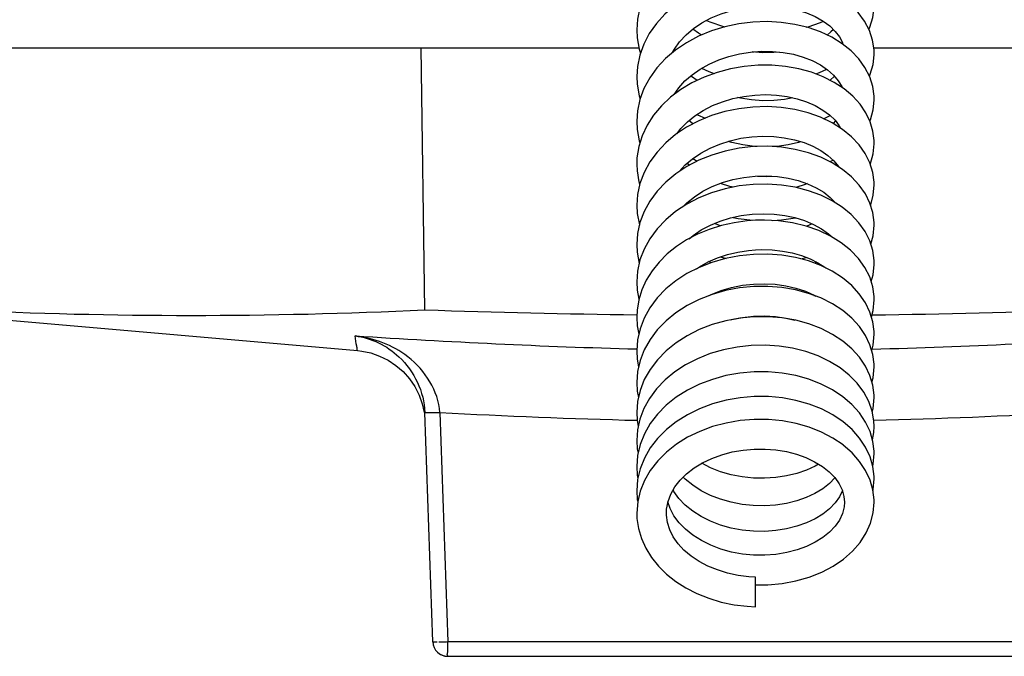
# Model space of a CAD drawing. Units: millimetres. Extents: x -1641 to 14408, y 960 to 6616.
# Drawn here: x 1263 to 1297, y 2376 to 2397 of the extents above; entities that cross this region are included whole.
import ezdxf

# ---------------------------------------------------------------- set-up
doc = ezdxf.new("R2010")
doc.units = ezdxf.units.MM
doc.header["$LTSCALE"] = 825
doc.layers.add('Grundriss', color=7, linetype='CONTINUOUS', lineweight=30)

msp = doc.modelspace()

# ---------------------------------------------------------------- linework, layer by layer
at = {"layer": 'Grundriss', "lineweight": 30}
for p, q in [((1261.05, 2396), (1284.324, 2396)), ((1277.113, 2387.17), (1276.986, 2396)), ((1285.483, 2395.879), (1285.497, 2395.867)), ((1288.25, 2395.845), (1288.141, 2395.857)), ((1292.235, 2396), (1315.45, 2396)), ((1290.915, 2395.039), (1290.769, 2394.902)), ((1291.529, 2394.367), (1291.237, 2394.614)), ((1290.544, 2393.607), (1290.767, 2393.713)), ((1286.141, 2393.433), (1286.009, 2393.547)), ((1290.947, 2393.532), (1290.865, 2393.447)), ((1286.017, 2392.038), (1285.946, 2392.101)), ((1286.138, 2392.264), (1286.29, 2392.18)), ((1290.758, 2392.161), (1290.864, 2392.213)), ((1290.973, 2392.086), (1290.947, 2392.053)), ((1285.899, 2390.705), (1285.886, 2390.719)), ((1286.014, 2390.833), (1286.073, 2390.801)), ((1287.073, 2389.999), (1286.868, 2390.08)), ((1290.163, 2390.068), (1289.977, 2389.986)), ((1286.758, 2388.757), (1286.679, 2388.793)), ((1287.073, 2388.953), (1287.265, 2388.904)), ((1289.779, 2388.885), (1289.96, 2388.937)), ((1290.307, 2388.778), (1290.24, 2388.741)), ((1286.749, 2387.684), (1286.763, 2387.679)), ((1290.221, 2387.658), (1290.236, 2387.664)), ((1261.365, 2386.976), (1274.843, 2385.796)), ((1284.502, 2386.894), (1284.361, 2386.53)), ((1274.769, 2386.282), (1274.762, 2386.283)), ((1284.504, 2385.825), (1284.363, 2385.463)), ((1291.412, 2384.97), (1291.099, 2385.218)), ((1284.505, 2384.819), (1284.364, 2384.458)), ((1292.207, 2384.628), (1292.109, 2384.956)), ((1291.501, 2383.982), (1291.198, 2384.242)), ((1284.493, 2383.848), (1284.357, 2383.491)), ((1277.383, 2375.983), (1277.113, 2383.714)), ((1277.613, 2383.714), (1277.883, 2375.983)), ((1292.25, 2383.238), (1292.24, 2383.434)), ((1285.584, 2383.403), (1285.248, 2383.136)), ((1291.503, 2383.137), (1291.2, 2383.399)), ((1284.508, 2382.995), (1284.365, 2382.636)), ((1292.208, 2382.74), (1292.111, 2383.071)), ((1291.506, 2382.354), (1291.205, 2382.617)), ((1284.509, 2382.178), (1284.366, 2381.82)), ((1292.208, 2381.89), (1292.112, 2382.222)), ((1284.511, 2381.423), (1284.367, 2381.067)), ((1290.923, 2381.519), (1291.069, 2381.314)), ((1291.069, 2381.314), (1291.173, 2381.102)), ((1291.178, 2381.085), (1291.08, 2380.877)), ((1284.367, 2381.067), (1284.282, 2380.71)), ((1292.25, 2380.69), (1292.249, 2380.766)), ((1284.282, 2380.71), (1284.25, 2380.322)), ((1285.25, 2380.321), (1285.256, 2380.457)), ((1285.375, 2380.48), (1285.301, 2380.701)), ((1285.504, 2380.235), (1285.375, 2380.48)), ((1291.25, 2380.693), (1291.239, 2380.538)), ((1288.25, 2377.169), (1288.25, 2378.168)), ((1277.883, 2375.64), (1277.883, 2375.983)), ((1298.617, 2375.983), (1277.883, 2375.983)), ((1277.536, 2375.64), (1277.597, 2375.59)), ((1277.883, 2375.5), (1298.617, 2375.5))]:
    msp.add_line(p, q, dxfattribs=at)
for points in [[(1284.495, 2397.716), (1284.357, 2397.344), (1284.275, 2396.962), (1284.25, 2396.602)], [(1285.527, 2397.411), (1285.199, 2397.127), (1284.913, 2396.815), (1284.674, 2396.478), (1284.486, 2396.121)], [(1285.46, 2395.835), (1285.519, 2395.951), (1285.695, 2396.199), (1285.911, 2396.431), (1286.163, 2396.645), (1286.449, 2396.838), (1286.762, 2397.005), (1287.099, 2397.146), (1287.453, 2397.257), (1287.82, 2397.338), (1288.193, 2397.388), (1288.568, 2397.407), (1288.939, 2397.394), (1289.3, 2397.35), (1289.645, 2397.276), (1289.969, 2397.175), (1290.265, 2397.048), (1290.529, 2396.898), (1290.755, 2396.731), (1290.94, 2396.551), (1291.08, 2396.364), (1291.178, 2396.172), (1291.196, 2396.112)], [(1292.25, 2395.806), (1292.246, 2395.925), (1292.197, 2396.255), (1292.089, 2396.581), (1291.924, 2396.893), (1291.705, 2397.187), (1291.437, 2397.456)], [(1292.071, 2396.614), (1292.109, 2396.691), (1292.209, 2397.021), (1292.249, 2397.356), (1292.25, 2397.412)], [(1291.47, 2395.893), (1291.166, 2396.135), (1290.82, 2396.349), (1290.437, 2396.53), (1290.022, 2396.675), (1289.579, 2396.783), (1289.117, 2396.851), (1288.643, 2396.877), (1288.164, 2396.861), (1287.687, 2396.803), (1287.218, 2396.703), (1286.765, 2396.563), (1286.333, 2396.384), (1285.927, 2396.167), (1285.555, 2395.916)], [(1286.597, 2396.917), (1286.714, 2396.866), (1287.175, 2396.714), (1287.221, 2396.703)], [(1289.962, 2396.69), (1290.024, 2396.704), (1290.446, 2396.849), (1290.538, 2396.892)], [(1284.25, 2396.6), (1284.264, 2396.336), (1284.333, 2395.947), (1284.376, 2395.819)], [(1286.433, 2396.425), (1286.326, 2396.488), (1286.141, 2396.627)], [(1290.877, 2396.612), (1290.795, 2396.529), (1290.661, 2396.424)], [(1284.486, 2396.121), (1284.351, 2395.751), (1284.273, 2395.371), (1284.25, 2395.031)], [(1285.555, 2395.916), (1285.221, 2395.632), (1284.929, 2395.32), (1284.686, 2394.983), (1284.493, 2394.626)], [(1285.511, 2394.421), (1285.667, 2394.65), (1285.872, 2394.879), (1286.114, 2395.091), (1286.387, 2395.282), (1286.688, 2395.45), (1287.012, 2395.593), (1287.355, 2395.708), (1287.713, 2395.796), (1288.08, 2395.853), (1288.45, 2395.879), (1288.819, 2395.875), (1289.18, 2395.841), (1289.528, 2395.777), (1289.858, 2395.684), (1290.163, 2395.565), (1290.438, 2395.422), (1290.679, 2395.259), (1290.881, 2395.079), (1291.04, 2394.888), (1291.155, 2394.69), (1291.164, 2394.662)], [(1289.044, 2395.854), (1288.872, 2395.837), (1288.503, 2395.831), (1288.25, 2395.845)], [(1292.098, 2395.02), (1291.94, 2395.331), (1291.73, 2395.623), (1291.47, 2395.893)], [(1292.087, 2395.043), (1292.117, 2395.104), (1292.213, 2395.433), (1292.249, 2395.764), (1292.25, 2395.809)], [(1291.237, 2394.614), (1290.904, 2394.833), (1290.536, 2395.02), (1290.136, 2395.174), (1289.71, 2395.291), (1289.265, 2395.37), (1288.805, 2395.41), (1288.338, 2395.41), (1287.869, 2395.369), (1287.406, 2395.289), (1286.955, 2395.169), (1286.522, 2395.011), (1286.112, 2394.817), (1285.732, 2394.588)], [(1284.25, 2395.028), (1284.263, 2394.766), (1284.332, 2394.38), (1284.365, 2394.281)], [(1286.283, 2394.898), (1286.096, 2395.032), (1286.072, 2395.054)], [(1286.428, 2395.305), (1286.674, 2395.196), (1286.857, 2395.134)], [(1290.284, 2395.117), (1290.413, 2395.16), (1290.659, 2395.273)], [(1292.25, 2394.267), (1292.247, 2394.372), (1292.201, 2394.698), (1292.098, 2395.02)], [(1284.493, 2394.626), (1284.355, 2394.254), (1284.274, 2393.874), (1284.25, 2393.522)], [(1285.732, 2394.588), (1285.387, 2394.328), (1285.08, 2394.039), (1284.816, 2393.724), (1284.599, 2393.387), (1284.433, 2393.033)], [(1285.598, 2393.1), (1285.736, 2393.282), (1285.955, 2393.504), (1286.207, 2393.707), (1286.491, 2393.889), (1286.802, 2394.048), (1287.137, 2394.181), (1287.49, 2394.286), (1287.855, 2394.361), (1288.226, 2394.406), (1288.598, 2394.419), (1288.963, 2394.402), (1289.318, 2394.354), (1289.656, 2394.278), (1289.974, 2394.176), (1290.264, 2394.048), (1290.523, 2393.9), (1290.746, 2393.734), (1290.93, 2393.555), (1291.072, 2393.367), (1291.111, 2393.292)], [(1292.116, 2393.501), (1291.971, 2393.805), (1291.775, 2394.095), (1291.529, 2394.367)], [(1289.509, 2394.312), (1289.231, 2394.258), (1288.868, 2394.22), (1288.496, 2394.214), (1288.119, 2394.239), (1287.743, 2394.297), (1287.65, 2394.319)], [(1292.101, 2393.532), (1292.122, 2393.575), (1292.215, 2393.902), (1292.25, 2394.232), (1292.25, 2394.269)], [(1291.18, 2393.249), (1290.831, 2393.468), (1290.444, 2393.655), (1290.025, 2393.805), (1289.581, 2393.916), (1289.118, 2393.986), (1288.645, 2394.015), (1288.167, 2394.001), (1287.69, 2393.946), (1287.222, 2393.849), (1286.769, 2393.712), (1286.337, 2393.536), (1285.932, 2393.323)], [(1286.274, 2393.75), (1286.294, 2393.739), (1286.558, 2393.626)], [(1284.25, 2393.52), (1284.265, 2393.247), (1284.336, 2392.86), (1284.358, 2392.794)], [(1292.25, 2392.79), (1292.248, 2392.872), (1292.209, 2393.188), (1292.116, 2393.501)], [(1284.433, 2393.033), (1284.319, 2392.667), (1284.259, 2392.295), (1284.25, 2392.076)], [(1285.932, 2393.323), (1285.56, 2393.075), (1285.226, 2392.795), (1284.934, 2392.486), (1284.69, 2392.153), (1284.497, 2391.799), (1284.358, 2391.43)], [(1292.204, 2391.798), (1292.104, 2392.12), (1291.95, 2392.431), (1291.742, 2392.726), (1291.485, 2393), (1291.18, 2393.249)], [(1285.682, 2391.828), (1285.886, 2392.05), (1286.132, 2392.26), (1286.412, 2392.45), (1286.719, 2392.616), (1287.05, 2392.755), (1287.398, 2392.866), (1287.759, 2392.948), (1288.128, 2392.999), (1288.499, 2393.019), (1288.865, 2393.009), (1289.221, 2392.969), (1289.564, 2392.9), (1289.887, 2392.803), (1290.186, 2392.681), (1290.456, 2392.536), (1290.692, 2392.37), (1290.89, 2392.189), (1291.045, 2391.997), (1291.052, 2391.985)], [(1288.312, 2392.67), (1288.215, 2392.674), (1287.829, 2392.724), (1287.452, 2392.806), (1287.33, 2392.845)], [(1289.784, 2392.834), (1289.699, 2392.805), (1289.351, 2392.725), (1288.983, 2392.675), (1288.814, 2392.668)], [(1292.116, 2392.083), (1292.121, 2392.095), (1292.215, 2392.425), (1292.25, 2392.758), (1292.25, 2392.792)], [(1291.185, 2391.901), (1290.838, 2392.122), (1290.452, 2392.31), (1290.034, 2392.462), (1289.591, 2392.575), (1289.13, 2392.647), (1288.658, 2392.678), (1288.179, 2392.667), (1287.702, 2392.614), (1287.232, 2392.519), (1286.778, 2392.384), (1286.344, 2392.209), (1285.938, 2391.997)], [(1284.25, 2392.076), (1284.26, 2391.851), (1284.319, 2391.483), (1284.349, 2391.388)], [(1285.938, 2391.997), (1285.565, 2391.751), (1285.231, 2391.473), (1284.939, 2391.166), (1284.694, 2390.834), (1284.5, 2390.482), (1284.36, 2390.114)], [(1292.205, 2390.444), (1292.106, 2390.767), (1291.952, 2391.079), (1291.746, 2391.375), (1291.489, 2391.65), (1291.185, 2391.901)], [(1292.25, 2391.375), (1292.248, 2391.472), (1292.204, 2391.798)], [(1284.358, 2391.43), (1284.275, 2391.052), (1284.25, 2390.694)], [(1285.827, 2390.658), (1285.936, 2390.77), (1286.193, 2390.977), (1286.481, 2391.162), (1286.797, 2391.321), (1287.135, 2391.454), (1287.492, 2391.557), (1287.861, 2391.631), (1288.239, 2391.673), (1288.618, 2391.682), (1288.99, 2391.66), (1289.35, 2391.607), (1289.691, 2391.525), (1290.008, 2391.416), (1290.297, 2391.283), (1290.552, 2391.13), (1290.771, 2390.959), (1290.949, 2390.777), (1290.958, 2390.765)], [(1291.174, 2390.628), (1290.83, 2390.846), (1290.449, 2391.033), (1290.035, 2391.184), (1289.593, 2391.298), (1289.131, 2391.372), (1288.656, 2391.404), (1288.176, 2391.394), (1287.698, 2391.342), (1287.228, 2391.248), (1286.773, 2391.113), (1286.34, 2390.939), (1285.934, 2390.728)], [(1287.5, 2391.302), (1287.382, 2391.33), (1287.076, 2391.431)], [(1288.314, 2391.675), (1288.637, 2391.663), (1288.802, 2391.672)], [(1289.997, 2391.42), (1289.922, 2391.389), (1289.61, 2391.294)], [(1292.127, 2390.697), (1292.133, 2390.71), (1292.219, 2391.034), (1292.25, 2391.377)], [(1285.934, 2390.728), (1285.561, 2390.483), (1285.227, 2390.205), (1284.935, 2389.899), (1284.69, 2389.567), (1284.497, 2389.216), (1284.358, 2388.849)], [(1284.25, 2390.692), (1284.265, 2390.414), (1284.338, 2390.028), (1284.34, 2390.023)], [(1286.012, 2389.565), (1286.147, 2389.678), (1286.426, 2389.863), (1286.733, 2390.024), (1287.062, 2390.159), (1287.409, 2390.266), (1287.769, 2390.344), (1288.138, 2390.392), (1288.509, 2390.409), (1288.877, 2390.396), (1289.236, 2390.352), (1289.581, 2390.278), (1289.906, 2390.177), (1290.206, 2390.049), (1290.476, 2389.899), (1290.71, 2389.729), (1290.798, 2389.646)], [(1292.202, 2389.167), (1292.101, 2389.494), (1291.944, 2389.808), (1291.735, 2390.105), (1291.476, 2390.38), (1291.174, 2390.628)], [(1292.25, 2390.024), (1292.248, 2390.117), (1292.205, 2390.444)], [(1284.36, 2390.114), (1284.276, 2389.737), (1284.25, 2389.374)], [(1288.25, 2390.188), (1287.972, 2390.168), (1287.536, 2390.106), (1287.109, 2390.01), (1286.696, 2389.88), (1286.303, 2389.717)], [(1287.495, 2390.285), (1287.672, 2390.246), (1288.159, 2390.187)], [(1291.142, 2389.432), (1290.783, 2389.655), (1290.385, 2389.843), (1289.955, 2389.994), (1289.501, 2390.103), (1289.03, 2390.17), (1288.552, 2390.195), (1288.25, 2390.188)], [(1288.82, 2390.181), (1289.131, 2390.199), (1289.6, 2390.27), (1289.604, 2390.271)], [(1286.303, 2389.717), (1285.932, 2389.524), (1285.59, 2389.301), (1285.279, 2389.052), (1285.004, 2388.778), (1284.768, 2388.483), (1284.573, 2388.169), (1284.422, 2387.841)], [(1292.137, 2389.378), (1292.216, 2389.665), (1292.25, 2390.026)], [(1292.201, 2387.95), (1292.098, 2388.278), (1291.938, 2388.596), (1291.724, 2388.898), (1291.457, 2389.178), (1291.142, 2389.432)], [(1284.25, 2389.372), (1284.264, 2389.108), (1284.332, 2388.732)], [(1286.264, 2388.553), (1286.364, 2388.622), (1286.655, 2388.782), (1286.97, 2388.919), (1287.303, 2389.03), (1287.652, 2389.114), (1288.014, 2389.17), (1288.25, 2389.191)], [(1290.84, 2388.469), (1290.455, 2388.661), (1290.039, 2388.816), (1289.598, 2388.933), (1289.139, 2389.009), (1288.666, 2389.045), (1288.188, 2389.038), (1287.71, 2388.99), (1287.24, 2388.899), (1286.785, 2388.768), (1286.35, 2388.597)], [(1288.25, 2389.191), (1288.462, 2389.198), (1288.815, 2389.188), (1289.157, 2389.151), (1289.486, 2389.088), (1289.798, 2388.999), (1290.089, 2388.887), (1290.355, 2388.754), (1290.591, 2388.602), (1290.621, 2388.578)], [(1292.25, 2388.735), (1292.248, 2388.835), (1292.202, 2389.167)], [(1284.358, 2388.849), (1284.276, 2388.474), (1284.25, 2388.116)], [(1292.146, 2388.125), (1292.212, 2388.353), (1292.25, 2388.696), (1292.25, 2388.738)], [(1286.35, 2388.597), (1285.943, 2388.389), (1285.57, 2388.147)], [(1292.205, 2386.768), (1292.107, 2387.093), (1291.955, 2387.409), (1291.749, 2387.709), (1291.492, 2387.989), (1291.187, 2388.244), (1290.84, 2388.469)], [(1284.25, 2388.115), (1284.267, 2387.828), (1284.325, 2387.525)], [(1285.57, 2388.147), (1285.234, 2387.872), (1284.942, 2387.57), (1284.696, 2387.242), (1284.502, 2386.894)], [(1286.66, 2387.639), (1286.76, 2387.69), (1287.095, 2387.821), (1287.447, 2387.924), (1287.811, 2387.997), (1288.18, 2388.039), (1288.551, 2388.05), (1288.916, 2388.031), (1289.272, 2387.982), (1289.613, 2387.904), (1289.934, 2387.798), (1290.229, 2387.667), (1290.288, 2387.633)], [(1284.422, 2387.841), (1284.318, 2387.502), (1284.261, 2387.158), (1284.25, 2386.923)], [(1290.458, 2387.569), (1290.042, 2387.726), (1289.601, 2387.844), (1289.142, 2387.922), (1288.67, 2387.959), (1288.192, 2387.954), (1287.714, 2387.907), (1287.244, 2387.818), (1286.789, 2387.689)], [(1292.25, 2387.51), (1292.247, 2387.618), (1292.201, 2387.95)], [(1286.789, 2387.689), (1286.354, 2387.52), (1285.947, 2387.314), (1285.573, 2387.072)], [(1292.206, 2385.667), (1292.108, 2385.994), (1291.956, 2386.311), (1291.75, 2386.613), (1291.493, 2386.894), (1291.189, 2387.15), (1290.842, 2387.376), (1290.458, 2387.569)], [(1292.156, 2386.931), (1292.216, 2387.148), (1292.25, 2387.512)], [(1285.573, 2387.072), (1285.237, 2386.8), (1284.944, 2386.498), (1284.699, 2386.172), (1284.504, 2385.825)], [(1284.25, 2386.921), (1284.266, 2386.636), (1284.321, 2386.352)], [(1287.719, 2386.888), (1287.249, 2386.801), (1286.793, 2386.673), (1286.358, 2386.505), (1285.95, 2386.3), (1285.576, 2386.061)], [(1287.401, 2386.829), (1287.451, 2386.843), (1287.814, 2386.915), (1288.184, 2386.955), (1288.554, 2386.965), (1288.92, 2386.944), (1289.276, 2386.894), (1289.575, 2386.824)], [(1289.606, 2386.818), (1289.146, 2386.898), (1288.675, 2386.937), (1288.197, 2386.933), (1287.719, 2386.888)], [(1291.193, 2386.117), (1290.846, 2386.345), (1290.462, 2386.54), (1290.046, 2386.699), (1289.606, 2386.818)], [(1292.25, 2386.347), (1292.248, 2386.438), (1292.205, 2386.768)], [(1284.361, 2386.53), (1284.277, 2386.157), (1284.25, 2385.791)], [(1285.576, 2386.061), (1285.24, 2385.789), (1284.947, 2385.49), (1284.701, 2385.165), (1284.505, 2384.819)], [(1292.109, 2384.956), (1291.958, 2385.274), (1291.753, 2385.577), (1291.497, 2385.859), (1291.193, 2386.117)], [(1292.166, 2385.801), (1292.216, 2385.983), (1292.25, 2386.349)], [(1274.843, 2385.799), (1274.987, 2385.782), (1275.29, 2385.717), (1275.586, 2385.614), (1275.871, 2385.474), (1276.138, 2385.298), (1276.381, 2385.089), (1276.595, 2384.849), (1276.774, 2384.584), (1276.919, 2384.301), (1277.026, 2384.004), (1277.092, 2383.709)], [(1284.25, 2385.789), (1284.267, 2385.503), (1284.315, 2385.254)], [(1291.099, 2385.218), (1290.746, 2385.435), (1290.359, 2385.62), (1289.943, 2385.768), (1289.503, 2385.878), (1289.045, 2385.949), (1288.577, 2385.98), (1288.103, 2385.97), (1287.632, 2385.918), (1287.169, 2385.826), (1286.722, 2385.694), (1286.296, 2385.524), (1285.898, 2385.318), (1285.533, 2385.079), (1285.206, 2384.809)], [(1284.363, 2385.463), (1284.278, 2385.091), (1284.25, 2384.722)], [(1292.25, 2385.247), (1292.248, 2385.336), (1292.206, 2385.667)], [(1291.198, 2384.242), (1290.851, 2384.473), (1290.468, 2384.671), (1290.052, 2384.833), (1289.612, 2384.955), (1289.153, 2385.038), (1288.682, 2385.08), (1288.203, 2385.08), (1287.726, 2385.037), (1287.255, 2384.953), (1286.799, 2384.828), (1286.364, 2384.664), (1285.956, 2384.462), (1285.581, 2384.226), (1285.245, 2383.957)], [(1292.175, 2384.733), (1292.216, 2384.884), (1292.25, 2385.249)], [(1285.206, 2384.809), (1284.921, 2384.511), (1284.682, 2384.189), (1284.493, 2383.848)], [(1292.068, 2384.084), (1291.9, 2384.398), (1291.681, 2384.695), (1291.412, 2384.97)], [(1284.25, 2384.721), (1284.267, 2384.432), (1284.309, 2384.22)], [(1284.364, 2384.458), (1284.278, 2384.088), (1284.25, 2383.716)], [(1292.25, 2384.21), (1292.248, 2384.296), (1292.207, 2384.628)], [(1291.2, 2383.399), (1290.854, 2383.632), (1290.47, 2383.831), (1290.055, 2383.994), (1289.615, 2384.118), (1289.157, 2384.203), (1288.685, 2384.246), (1288.207, 2384.247), (1287.73, 2384.206), (1287.259, 2384.124), (1286.803, 2384.001), (1286.368, 2383.838), (1285.96, 2383.638), (1285.584, 2383.403)], [(1292.24, 2383.434), (1292.182, 2383.76), (1292.068, 2384.084)], [(1292.186, 2383.735), (1292.217, 2383.848), (1292.25, 2384.212)], [(1285.245, 2383.957), (1284.951, 2383.66), (1284.704, 2383.338), (1284.508, 2382.995)], [(1292.111, 2383.071), (1291.96, 2383.391), (1291.756, 2383.697), (1291.501, 2383.982)], [(1284.25, 2383.715), (1284.264, 2383.452), (1284.302, 2383.246)], [(1284.357, 2383.491), (1284.276, 2383.126), (1284.25, 2382.774)], [(1291.204, 2382.618), (1290.858, 2382.852), (1290.475, 2383.053), (1290.06, 2383.218), (1289.62, 2383.344), (1289.161, 2383.43), (1288.69, 2383.474), (1288.212, 2383.478), (1287.735, 2383.439), (1287.264, 2383.358), (1286.807, 2383.236), (1286.372, 2383.075), (1285.963, 2382.876), (1285.588, 2382.642)], [(1285.248, 2383.136), (1284.953, 2382.84), (1284.706, 2382.519), (1284.509, 2382.178)], [(1292.112, 2382.222), (1291.961, 2382.544), (1291.757, 2382.851), (1291.503, 2383.137)], [(1292.194, 2382.787), (1292.24, 2383.039), (1292.25, 2383.237)], [(1284.25, 2382.772), (1284.268, 2382.478), (1284.296, 2382.339)], [(1284.365, 2382.636), (1284.279, 2382.268), (1284.25, 2381.894)], [(1285.588, 2382.642), (1285.25, 2382.377), (1284.956, 2382.083), (1284.708, 2381.763), (1284.511, 2381.423)], [(1285.396, 2380.962), (1285.532, 2381.203), (1285.71, 2381.433), (1285.929, 2381.647), (1286.183, 2381.844), (1286.47, 2382.018), (1286.784, 2382.167), (1287.119, 2382.289), (1287.471, 2382.382), (1287.834, 2382.446), (1288.202, 2382.479), (1288.572, 2382.481), (1288.936, 2382.453), (1289.291, 2382.395), (1289.631, 2382.309), (1289.95, 2382.195), (1290.244, 2382.056), (1290.507, 2381.894), (1290.734, 2381.714), (1290.923, 2381.519)], [(1292.25, 2382.325), (1292.248, 2382.406), (1292.208, 2382.74)], [(1292.114, 2381.435), (1291.963, 2381.759), (1291.76, 2382.067), (1291.506, 2382.354)], [(1292.203, 2381.909), (1292.218, 2381.967), (1292.25, 2382.326)], [(1284.25, 2381.893), (1284.268, 2381.596), (1284.289, 2381.494)], [(1284.366, 2381.82), (1284.28, 2381.453), (1284.25, 2381.076)], [(1290.372, 2381.977), (1290.259, 2381.909), (1289.965, 2381.772), (1289.642, 2381.659), (1289.296, 2381.574), (1288.932, 2381.518), (1288.558, 2381.495), (1288.179, 2381.503), (1287.802, 2381.543), (1287.432, 2381.616), (1287.075, 2381.719), (1286.737, 2381.851), (1286.442, 2382.001)], [(1292.25, 2381.476), (1292.249, 2381.555), (1292.208, 2381.89)], [(1290.927, 2381.514), (1290.741, 2381.323), (1290.516, 2381.146), (1290.256, 2380.987), (1289.964, 2380.85), (1289.641, 2380.736), (1289.295, 2380.65), (1288.93, 2380.593), (1288.554, 2380.568), (1288.175, 2380.576), (1287.797, 2380.616), (1287.427, 2380.687), (1287.071, 2380.789), (1286.733, 2380.921), (1286.419, 2381.079), (1286.135, 2381.263), (1285.884, 2381.469), (1285.817, 2381.538)], [(1292.249, 2380.766), (1292.209, 2381.102), (1292.114, 2381.435)], [(1292.211, 2381.089), (1292.219, 2381.119), (1292.25, 2381.478)], [(1291.08, 2380.877), (1290.933, 2380.667), (1290.746, 2380.472), (1290.522, 2380.293), (1290.262, 2380.133), (1289.97, 2379.994), (1289.648, 2379.878), (1289.301, 2379.79), (1288.937, 2379.732), (1288.561, 2379.705), (1288.182, 2379.711), (1287.803, 2379.749), (1287.433, 2379.819), (1287.076, 2379.919), (1286.738, 2380.049), (1286.424, 2380.206), (1286.138, 2380.389), (1285.886, 2380.593), (1285.673, 2380.815), (1285.501, 2381.052), (1285.475, 2381.102)], [(1291.173, 2381.102), (1291.233, 2380.883), (1291.25, 2380.691)], [(1284.25, 2381.075), (1284.269, 2380.777), (1284.282, 2380.71)], [(1285.256, 2380.457), (1285.304, 2380.713), (1285.396, 2380.962)], [(1291.239, 2380.538), (1291.183, 2380.31), (1291.081, 2380.089), (1290.934, 2379.878), (1290.747, 2379.681), (1290.523, 2379.501), (1290.264, 2379.34), (1289.973, 2379.199), (1289.651, 2379.083), (1289.305, 2378.993), (1288.941, 2378.933), (1288.566, 2378.905), (1288.187, 2378.909), (1287.809, 2378.945), (1287.44, 2379.013), (1287.083, 2379.112), (1286.744, 2379.24), (1286.429, 2379.396), (1286.143, 2379.576), (1285.891, 2379.779), (1285.677, 2380), (1285.504, 2380.235)], [(1288.25, 2377.911), (1288.664, 2377.911), (1289.146, 2377.954), (1289.614, 2378.04), (1290.061, 2378.168), (1290.481, 2378.335), (1290.867, 2378.538), (1291.215, 2378.775), (1291.519, 2379.042), (1291.775, 2379.337), (1291.98, 2379.654), (1292.128, 2379.989), (1292.219, 2380.335), (1292.25, 2380.692)], [(1284.25, 2380.321), (1284.257, 2380.145), (1284.307, 2379.803), (1284.406, 2379.467), (1284.552, 2379.141), (1284.744, 2378.83), (1284.978, 2378.538), (1285.252, 2378.267), (1285.563, 2378.021), (1285.906, 2377.802), (1286.278, 2377.613), (1286.676, 2377.455), (1287.095, 2377.329), (1287.53, 2377.239), (1287.975, 2377.185), (1288.25, 2377.17)], [(1285.481, 2379.522), (1285.362, 2379.759), (1285.285, 2380.005), (1285.251, 2380.257), (1285.25, 2380.323)], [(1288.25, 2378.168), (1288.029, 2378.181), (1287.666, 2378.227), (1287.311, 2378.303), (1286.97, 2378.408), (1286.648, 2378.539), (1286.349, 2378.697), (1286.079, 2378.877), (1285.842, 2379.077), (1285.642, 2379.293), (1285.481, 2379.522)], [(1277.597, 2375.59), (1277.597, 2375.59), (1277.643, 2375.561), (1277.677, 2375.544), (1277.704, 2375.533), (1277.728, 2375.525), (1277.747, 2375.519), (1277.764, 2375.514), (1277.779, 2375.511), (1277.793, 2375.508), (1277.805, 2375.506), (1277.816, 2375.504), (1277.827, 2375.503), (1277.836, 2375.502), (1277.845, 2375.501), (1277.854, 2375.501), (1277.861, 2375.5), (1277.869, 2375.5), (1277.876, 2375.5), (1277.881, 2375.5)]]:
    msp.add_lwpolyline(points, dxfattribs=at)
for centre, radius, start, end in [((1269.236, 2553.138), 166.155, 267.28256, 272.71744), ((1288.836, 2732.726), 345.754, 268.05708, 269.24026), ((1287.673, 2732.432), 345.461, 270.74691, 271.94443), ((1290.156, 2613.99), 230.617, 266.88211, 268.53609), ((1277.883, 2376), 0.5, 182, 270)]:
    msp.add_arc(centre, radius, start, end, dxfattribs=at)
for points in [[(1274.763, 2386.292), (1277.923, 2386.095), (1281.086, 2385.932), (1284.252, 2385.853)], [(1292.179, 2385.847), (1295.367, 2385.926), (1298.554, 2386.094), (1301.737, 2386.292)], [(1277.26, 2383.707), (1277.377, 2383.707), (1277.495, 2383.71), (1277.613, 2383.714)], [(1298.887, 2383.714), (1296.673, 2383.58), (1294.456, 2383.496), (1292.239, 2383.442)]]:
    msp.add_open_spline(points, degree=3, dxfattribs=at)
for points, knots in [([(1274.844, 2385.796), (1274.831, 2385.799), (1274.841, 2385.871), (1274.79, 2386.008), (1274.775, 2386.175), (1274.763, 2386.292)], [0, 0, 0, 0, 0.08341, 0.296569, 1, 1, 1, 1]), ([(1277.613, 2383.714), (1277.573, 2384.433), (1276.731, 2385.746), (1275.399, 2386.212), (1274.769, 2386.291)], [0, 0, 0, 0, 0.53164, 1, 1, 1, 1]), ([(1274.769, 2386.291), (1275.308, 2386.223), (1276.495, 2385.652), (1277.089, 2384.403), (1277.113, 2383.714)], [0, 0, 0, 0, 0.440374, 1, 1, 1, 1]), ([(1277.113, 2383.714), (1277.114, 2383.701), (1277.192, 2383.72), (1277.224, 2383.707), (1277.26, 2383.707)], [0, 0, 0, 0, 0.266292, 1, 1, 1, 1]), ([(1277.53, 2375.975), (1277.493, 2375.975), (1277.465, 2375.972), (1277.386, 2375.979), (1277.421, 2375.982), (1277.431, 2375.983)], [0, 0, 0, 0, 0.692069, 0.806185, 1, 1, 1, 1]), ([(1277.883, 2375.983), (1277.852, 2375.981), (1277.753, 2375.98), (1277.654, 2375.969), (1277.586, 2375.978)], [0, 0, 0, 0, 0.308712, 1, 1, 1, 1]), ([(1277.883, 2375.5), (1277.895, 2375.5), (1277.844, 2375.575), (1277.882, 2375.606), (1277.883, 2375.64)], [0, 0, 0, 0, 0.26343, 1, 1, 1, 1])]:
    msp.add_open_spline(points, degree=3, knots=knots, dxfattribs=at)

doc.saveas('drawing.dxf')
